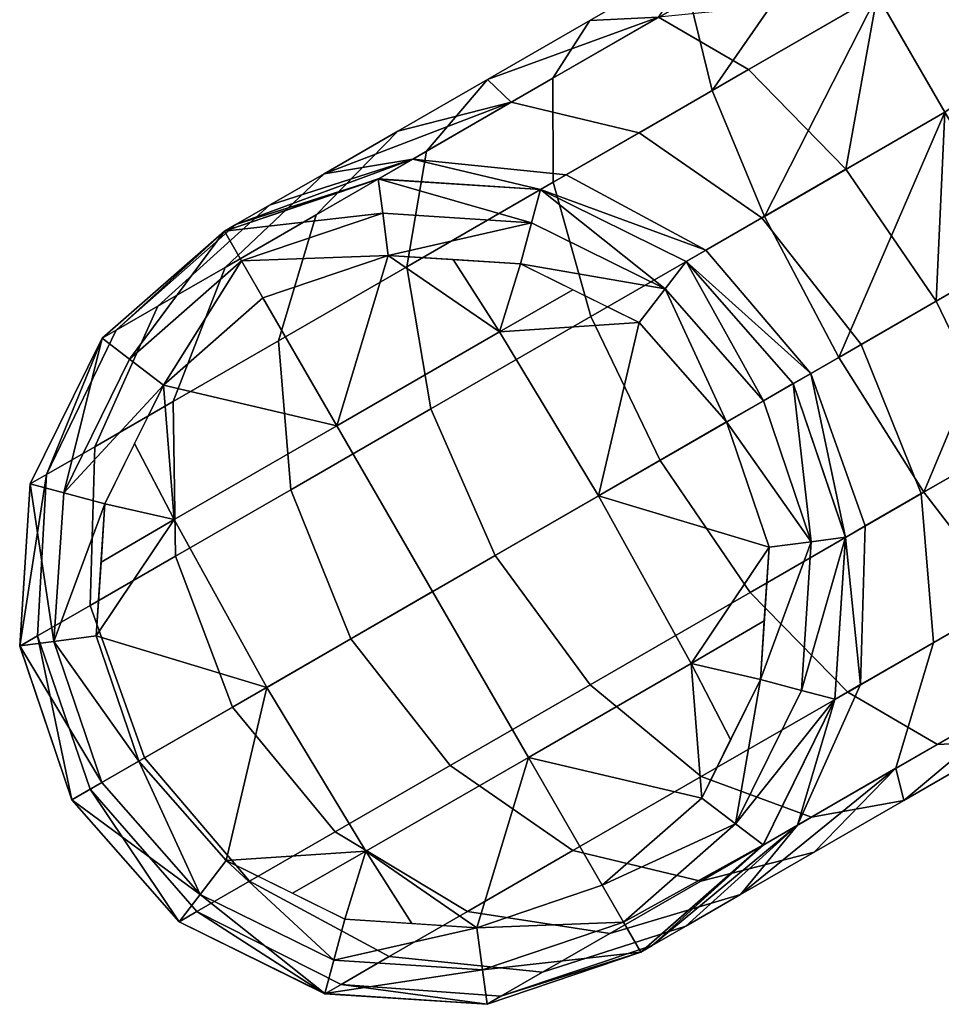
# Model space of a CAD drawing. Extents: x -0.0295 to 0.0295, y -0.0525 to -0.009.
# Drawn here: x -0.0295 to -0.0178, y -0.0525 to -0.0399 of the extents above; entities that cross this region are included whole.
import ezdxf

# ---------------------------------------------------------------- set-up
doc = ezdxf.new("R2010")
doc.units = 0
doc.layers.add('L0_520_50_2', color=7, linetype='CONTINUOUS')

msp = doc.modelspace()

# ---------------------------------------------------------------- linework, layer by layer
at = {"layer": 'L0_520_50_2', "color": 8}
for points, invisible_edges in [([(-0.003738, -0.031043, -0.018231), (-0.017729, -0.041096, -0.01939), (-0.018589, -0.039607, -0.018242), (-0.003738, -0.031043, -0.018231)], 8), ([(-0.003736, -0.031044, -0.010756), (-0.018589, -0.039606, -0.010746), (-0.017729, -0.041095, -0.009597), (-0.003736, -0.031044, -0.010756)], 8), ([(-0.020976, -0.039659, -0.016316), (-0.019163, -0.038612, -0.016522), (-0.020692, -0.040821, -0.018002), (-0.020976, -0.039659, -0.016316)], 8), ([(-0.019163, -0.038612, -0.016522), (-0.018589, -0.039607, -0.018242), (-0.020692, -0.040821, -0.018002), (-0.019163, -0.038612, -0.016522)], 8), ([(-0.022719, -0.040665, -0.015705), (-0.020835, -0.039111, -0.014327), (-0.020976, -0.039659, -0.016316), (-0.022719, -0.040665, -0.015705)], 9), ([(-0.020835, -0.039111, -0.014327), (-0.022719, -0.040665, -0.015705), (-0.022248, -0.039927, -0.013832), (-0.020835, -0.039111, -0.014327)], 9), ([(-0.021375, -0.039888, -0.011958), (-0.020835, -0.039111, -0.014327), (-0.022248, -0.039927, -0.013832), (-0.021375, -0.039888, -0.011958)], 8), ([(-0.02023, -0.040554, -0.010369), (-0.018589, -0.039606, -0.010746), (-0.021375, -0.039888, -0.011958), (-0.02023, -0.040554, -0.010369)], 8), ([(-0.018589, -0.039607, -0.018242), (-0.020026, -0.042423, -0.019129), (-0.020692, -0.040821, -0.018002), (-0.018589, -0.039607, -0.018242)], 8), ([(-0.018589, -0.039606, -0.010746), (-0.02023, -0.040554, -0.010369), (-0.01899, -0.041823, -0.009308), (-0.018589, -0.039606, -0.010746)], 8), ([(-0.017729, -0.041096, -0.01939), (-0.020026, -0.042423, -0.019129), (-0.018589, -0.039607, -0.018242), (-0.017729, -0.041096, -0.01939)], 8), ([(-0.017729, -0.041095, -0.009597), (-0.018589, -0.039606, -0.010746), (-0.01899, -0.041823, -0.009308), (-0.017729, -0.041095, -0.009597)], 8), ([(-0.020976, -0.039659, -0.016316), (-0.022714, -0.041989, -0.017294), (-0.022719, -0.040665, -0.015705), (-0.020976, -0.039659, -0.016316)], 9), ([(-0.022714, -0.041989, -0.017294), (-0.020976, -0.039659, -0.016316), (-0.020692, -0.040821, -0.018002), (-0.022714, -0.041989, -0.017294)], 9), ([(-0.024325, -0.041592, -0.014714), (-0.022248, -0.039927, -0.013832), (-0.022719, -0.040665, -0.015705), (-0.024325, -0.041592, -0.014714)], 9), ([(-0.022248, -0.039927, -0.013832), (-0.024325, -0.041592, -0.014714), (-0.023551, -0.040679, -0.013028), (-0.022248, -0.039927, -0.013832)], 9), ([(-0.021375, -0.039888, -0.011958), (-0.022248, -0.039927, -0.013832), (-0.023551, -0.040679, -0.013028), (-0.021375, -0.039888, -0.011958)], 8), ([(-0.023249, -0.04097, -0.010511), (-0.021375, -0.039888, -0.011958), (-0.023551, -0.040679, -0.013028), (-0.023249, -0.04097, -0.010511)], 8), ([(-0.023249, -0.04097, -0.010511), (-0.02023, -0.040554, -0.010369), (-0.021375, -0.039888, -0.011958), (-0.023249, -0.04097, -0.010511)], 9), ([(-0.02023, -0.040554, -0.010369), (-0.023249, -0.04097, -0.010511), (-0.021622, -0.041357, -0.009296), (-0.02023, -0.040554, -0.010369)], 9), ([(-0.021622, -0.041357, -0.009296), (-0.01899, -0.041823, -0.009308), (-0.02023, -0.040554, -0.010369), (-0.021622, -0.041357, -0.009296)], 9), ([(-0.025733, -0.042405, -0.01338), (-0.023551, -0.040679, -0.013028), (-0.024325, -0.041592, -0.014714), (-0.025733, -0.042405, -0.01338)], 9), ([(-0.023551, -0.040679, -0.013028), (-0.025733, -0.042405, -0.01338), (-0.024693, -0.041338, -0.011946), (-0.023551, -0.040679, -0.013028)], 9), ([(-0.023249, -0.04097, -0.010511), (-0.023551, -0.040679, -0.013028), (-0.024693, -0.041338, -0.011946), (-0.023249, -0.04097, -0.010511)], 8), ([(-0.022714, -0.041989, -0.017294), (-0.024325, -0.041592, -0.014714), (-0.022719, -0.040665, -0.015705), (-0.022714, -0.041989, -0.017294)], 9), ([(-0.020692, -0.040821, -0.018002), (-0.022235, -0.043698, -0.018355), (-0.022714, -0.041989, -0.017294), (-0.020692, -0.040821, -0.018002)], 9), ([(-0.022235, -0.043698, -0.018355), (-0.020692, -0.040821, -0.018002), (-0.020026, -0.042423, -0.019129), (-0.022235, -0.043698, -0.018355)], 9), ([(-0.023249, -0.04097, -0.010511), (-0.024693, -0.041338, -0.011946), (-0.02563, -0.041879, -0.010627), (-0.023249, -0.04097, -0.010511)], 8), ([(-0.024501, -0.041693, -0.008347), (-0.023249, -0.04097, -0.010511), (-0.02563, -0.041879, -0.010627), (-0.024501, -0.041693, -0.008347)], 8), ([(-0.024501, -0.041693, -0.008347), (-0.021622, -0.041357, -0.009296), (-0.023249, -0.04097, -0.010511), (-0.024501, -0.041693, -0.008347)], 9), ([(-0.017729, -0.041096, -0.01939), (-0.01908, -0.044218, -0.019524), (-0.020026, -0.042423, -0.019129), (-0.017729, -0.041096, -0.01939)], 8), ([(-0.016715, -0.042853, -0.019794), (-0.01908, -0.044218, -0.019524), (-0.017729, -0.041096, -0.01939), (-0.016715, -0.042853, -0.019794)], 8), ([(-0.017729, -0.041095, -0.009597), (-0.01899, -0.041823, -0.009308), (-0.017842, -0.043502, -0.008935), (-0.017729, -0.041095, -0.009597)], 8), ([(-0.016715, -0.042852, -0.009194), (-0.017729, -0.041095, -0.009597), (-0.017842, -0.043502, -0.008935), (-0.016715, -0.042852, -0.009194)], 8), ([(-0.026888, -0.043072, -0.011754), (-0.024693, -0.041338, -0.011946), (-0.025733, -0.042405, -0.01338), (-0.026888, -0.043072, -0.011754)], 9), ([(-0.024693, -0.041338, -0.011946), (-0.026888, -0.043072, -0.011754), (-0.02563, -0.041879, -0.010627), (-0.024693, -0.041338, -0.011946)], 9), ([(-0.021622, -0.041357, -0.009296), (-0.024501, -0.041693, -0.008347), (-0.022551, -0.041894, -0.007689), (-0.021622, -0.041357, -0.009296)], 9), ([(-0.022551, -0.041894, -0.007689), (-0.020058, -0.04244, -0.008483), (-0.021622, -0.041357, -0.009296), (-0.022551, -0.041894, -0.007689)], 9), ([(-0.01899, -0.041823, -0.009308), (-0.021622, -0.041357, -0.009296), (-0.020058, -0.04244, -0.008483), (-0.01899, -0.041823, -0.009308)], 9), ([(-0.024578, -0.043065, -0.016144), (-0.025733, -0.042405, -0.01338), (-0.024325, -0.041592, -0.014714), (-0.024578, -0.043065, -0.016144)], 9), ([(-0.024325, -0.041592, -0.014714), (-0.022714, -0.041989, -0.017294), (-0.024578, -0.043065, -0.016144), (-0.024325, -0.041592, -0.014714)], 9), ([(-0.024941, -0.041947, -0.005794), (-0.024501, -0.041693, -0.008347), (-0.026755, -0.042528, -0.007491), (-0.024941, -0.041947, -0.005794)], 8), ([(-0.026755, -0.042528, -0.007491), (-0.024501, -0.041693, -0.008347), (-0.026326, -0.042281, -0.009123), (-0.026755, -0.042528, -0.007491)], 8), ([(-0.024501, -0.041693, -0.008347), (-0.02563, -0.041879, -0.010627), (-0.026326, -0.042281, -0.009123), (-0.024501, -0.041693, -0.008347)], 8), ([(-0.022878, -0.042082, -0.005794), (-0.024501, -0.041693, -0.008347), (-0.024941, -0.041947, -0.005794), (-0.022878, -0.042082, -0.005794)], 8), ([(-0.022878, -0.042082, -0.005794), (-0.022551, -0.041894, -0.007689), (-0.024501, -0.041693, -0.008347), (-0.022878, -0.042082, -0.005794)], 8), ([(-0.018797, -0.044054, -0.008198), (-0.01899, -0.041823, -0.009308), (-0.020058, -0.04244, -0.008483), (-0.018797, -0.044054, -0.008198)], 9), ([(-0.01899, -0.041823, -0.009308), (-0.018797, -0.044054, -0.008198), (-0.017842, -0.043502, -0.008935), (-0.01899, -0.041823, -0.009308)], 9), ([(-0.027747, -0.043567, -0.009899), (-0.02563, -0.041879, -0.010627), (-0.026888, -0.043072, -0.011754), (-0.027747, -0.043567, -0.009899)], 9), ([(-0.02563, -0.041879, -0.010627), (-0.027747, -0.043567, -0.009899), (-0.026326, -0.042281, -0.009123), (-0.02563, -0.041879, -0.010627)], 9), ([(-0.024884, -0.042381, 0.008387), (-0.024941, -0.041946, 0.007326), (-0.026899, -0.042611, 0.007326), (-0.024884, -0.042381, 0.008387)], 8), ([(-0.026899, -0.042611, 0.007326), (-0.024941, -0.041946, 0.007326), (-0.024941, -0.041947, -0.005794), (-0.026899, -0.042611, 0.007326)], 8), ([(-0.026899, -0.042611, 0.007326), (-0.024941, -0.041947, -0.005794), (-0.026899, -0.042612, -0.005794), (-0.026899, -0.042611, 0.007326)], 8), ([(-0.026899, -0.042612, -0.005794), (-0.024941, -0.041947, -0.005794), (-0.026755, -0.042528, -0.007491), (-0.026899, -0.042612, -0.005794)], 8), ([(-0.022991, -0.042505, 0.008387), (-0.022878, -0.042081, 0.007326), (-0.024941, -0.041946, 0.007326), (-0.022991, -0.042505, 0.008387)], 8), ([(-0.022991, -0.042505, 0.008387), (-0.024941, -0.041946, 0.007326), (-0.024884, -0.042381, 0.008387), (-0.022991, -0.042505, 0.008387)], 8), ([(-0.024941, -0.041946, 0.007326), (-0.022878, -0.042082, -0.005794), (-0.024941, -0.041947, -0.005794), (-0.024941, -0.041946, 0.007326)], 8), ([(-0.022878, -0.042081, 0.007326), (-0.022878, -0.042082, -0.005794), (-0.024941, -0.041946, 0.007326), (-0.022878, -0.042081, 0.007326)], 8), ([(-0.022714, -0.041989, -0.017294), (-0.024271, -0.044873, -0.017099), (-0.024578, -0.043065, -0.016144), (-0.022714, -0.041989, -0.017294)], 9), ([(-0.024271, -0.044873, -0.017099), (-0.022714, -0.041989, -0.017294), (-0.022235, -0.043698, -0.018355), (-0.024271, -0.044873, -0.017099)], 9), ([(-0.022878, -0.042082, -0.005794), (-0.020772, -0.042852, -0.007249), (-0.022551, -0.041894, -0.007689), (-0.022878, -0.042082, -0.005794)], 8), ([(-0.020058, -0.04244, -0.008483), (-0.022551, -0.041894, -0.007689), (-0.020772, -0.042852, -0.007249), (-0.020058, -0.04244, -0.008483)], 9), ([(-0.021291, -0.043344, 0.008387), (-0.022878, -0.042081, 0.007326), (-0.022991, -0.042505, 0.008387), (-0.021291, -0.043344, 0.008387)], 8), ([(-0.021291, -0.043344, 0.008387), (-0.021023, -0.042996, 0.007326), (-0.022878, -0.042081, 0.007326), (-0.021291, -0.043344, 0.008387)], 8), ([(-0.022878, -0.042081, 0.007326), (-0.021023, -0.042997, -0.005794), (-0.022878, -0.042082, -0.005794), (-0.022878, -0.042081, 0.007326)], 8), ([(-0.021023, -0.042996, 0.007326), (-0.021023, -0.042997, -0.005794), (-0.022878, -0.042081, 0.007326), (-0.021023, -0.042996, 0.007326)], 8), ([(-0.021023, -0.042997, -0.005794), (-0.020772, -0.042852, -0.007249), (-0.022878, -0.042082, -0.005794), (-0.021023, -0.042997, -0.005794)], 8), ([(-0.028276, -0.043872, -0.007887), (-0.026326, -0.042281, -0.009123), (-0.027747, -0.043567, -0.009899), (-0.028276, -0.043872, -0.007887)], 9), ([(-0.026326, -0.042281, -0.009123), (-0.028276, -0.043872, -0.007887), (-0.026755, -0.042528, -0.007491), (-0.026326, -0.042281, -0.009123)], 9), ([(-0.02668, -0.042991, 0.008387), (-0.024884, -0.042381, 0.008387), (-0.026899, -0.042611, 0.007326), (-0.02668, -0.042991, 0.008387)], 8), ([(-0.026211, -0.044008, -0.014595), (-0.026888, -0.043072, -0.011754), (-0.025733, -0.042405, -0.01338), (-0.026211, -0.044008, -0.014595)], 9), ([(-0.024813, -0.042919, 0.008734), (-0.024884, -0.042381, 0.008387), (-0.02668, -0.042991, 0.008387), (-0.024813, -0.042919, 0.008734)], 8), ([(-0.025733, -0.042405, -0.01338), (-0.024578, -0.043065, -0.016144), (-0.026211, -0.044008, -0.014595), (-0.025733, -0.042405, -0.01338)], 9), ([(-0.022991, -0.042505, 0.008387), (-0.024884, -0.042381, 0.008387), (-0.024813, -0.042919, 0.008734), (-0.022991, -0.042505, 0.008387)], 8), ([(-0.020026, -0.042423, -0.019129), (-0.021355, -0.045532, -0.018728), (-0.022235, -0.043698, -0.018355), (-0.020026, -0.042423, -0.019129)], 9), ([(-0.021355, -0.045532, -0.018728), (-0.020026, -0.042423, -0.019129), (-0.01908, -0.044218, -0.019524), (-0.021355, -0.045532, -0.018728)], 9), ([(-0.020772, -0.042852, -0.007249), (-0.018797, -0.044054, -0.008198), (-0.020058, -0.04244, -0.008483), (-0.020772, -0.042852, -0.007249)], 9), ([(-0.028106, -0.044241, 0.008387), (-0.026899, -0.042611, 0.007326), (-0.028454, -0.043974, 0.007326), (-0.028106, -0.044241, 0.008387)], 8), ([(-0.028454, -0.043974, 0.007326), (-0.026899, -0.042611, 0.007326), (-0.026899, -0.042612, -0.005794), (-0.028454, -0.043974, 0.007326)], 8), ([(-0.028454, -0.043974, 0.007326), (-0.026899, -0.042612, -0.005794), (-0.028454, -0.043975, -0.005794), (-0.028454, -0.043974, 0.007326)], 8), ([(-0.028454, -0.043975, -0.005794), (-0.026899, -0.042612, -0.005794), (-0.028276, -0.043872, -0.007887), (-0.028454, -0.043975, -0.005794)], 8), ([(-0.026899, -0.042612, -0.005794), (-0.026755, -0.042528, -0.007491), (-0.028276, -0.043872, -0.007887), (-0.026899, -0.042612, -0.005794)], 8), ([(-0.028106, -0.044241, 0.008387), (-0.02668, -0.042991, 0.008387), (-0.026899, -0.042611, 0.007326), (-0.028106, -0.044241, 0.008387)], 8), ([(-0.022991, -0.042505, 0.008387), (-0.024813, -0.042919, 0.008734), (-0.023132, -0.043029, 0.008734), (-0.022991, -0.042505, 0.008387)], 8), ([(-0.021291, -0.043344, 0.008387), (-0.022991, -0.042505, 0.008387), (-0.023132, -0.043029, 0.008734), (-0.021291, -0.043344, 0.008387)], 8), ([(-0.020772, -0.042852, -0.007249), (-0.021023, -0.042997, -0.005794), (-0.019435, -0.044422, -0.007095), (-0.020772, -0.042852, -0.007249)], 8), ([(-0.018797, -0.044054, -0.008198), (-0.020772, -0.042852, -0.007249), (-0.019435, -0.044422, -0.007095), (-0.018797, -0.044054, -0.008198)], 9), ([(-0.016715, -0.042853, -0.019794), (-0.017998, -0.045935, -0.019129), (-0.01908, -0.044218, -0.019524), (-0.016715, -0.042853, -0.019794)], 8), ([(-0.015701, -0.044609, -0.01939), (-0.017998, -0.045935, -0.019129), (-0.016715, -0.042853, -0.019794), (-0.015701, -0.044609, -0.01939)], 8), ([(-0.016715, -0.042852, -0.009194), (-0.017842, -0.043502, -0.008935), (-0.016961, -0.045336, -0.009307), (-0.016715, -0.042852, -0.009194)], 8), ([(-0.02668, -0.042991, 0.008387), (-0.028106, -0.044241, 0.008387), (-0.027675, -0.044572, 0.008734), (-0.02668, -0.042991, 0.008387)], 8), ([(-0.026409, -0.043461, 0.008734), (-0.02668, -0.042991, 0.008387), (-0.027675, -0.044572, 0.008734), (-0.026409, -0.043461, 0.008734)], 8), ([(-0.024813, -0.042919, 0.008734), (-0.02668, -0.042991, 0.008387), (-0.026409, -0.043461, 0.008734), (-0.024813, -0.042919, 0.008734)], 8), ([(-0.024813, -0.042919, 0.008734), (-0.026409, -0.043461, 0.008734), (-0.025469, -0.045088, 0.009264), (-0.024813, -0.042919, 0.008734)], 8), ([(-0.023397, -0.043892, 0.009028), (-0.024813, -0.042919, 0.008734), (-0.025469, -0.045088, 0.009264), (-0.023397, -0.043892, 0.009028)], 8), ([(-0.023397, -0.043892, 0.009028), (-0.023986, -0.042973, 0.008734), (-0.024813, -0.042919, 0.008734), (-0.023397, -0.043892, 0.009028)], 8), ([(-0.023132, -0.043029, 0.008734), (-0.023986, -0.042973, 0.008734), (-0.023397, -0.043892, 0.009028), (-0.023132, -0.043029, 0.008734)], 8), ([(-0.021023, -0.042996, 0.007326), (-0.021291, -0.043344, 0.008387), (-0.02004, -0.04477, 0.008387), (-0.021023, -0.042996, 0.007326)], 8), ([(-0.021023, -0.042996, 0.007326), (-0.02004, -0.04477, 0.008387), (-0.01966, -0.04455, 0.007326), (-0.021023, -0.042996, 0.007326)], 8), ([(-0.021023, -0.042996, 0.007326), (-0.01966, -0.04455, 0.007326), (-0.021023, -0.042997, -0.005794), (-0.021023, -0.042996, 0.007326)], 8), ([(-0.021023, -0.042997, -0.005794), (-0.01966, -0.04455, 0.007326), (-0.01966, -0.044552, -0.005794), (-0.021023, -0.042997, -0.005794)], 8), ([(-0.021023, -0.042997, -0.005794), (-0.01966, -0.044552, -0.005794), (-0.019435, -0.044422, -0.007095), (-0.021023, -0.042997, -0.005794)], 8), ([(-0.027552, -0.044782, -0.012709), (-0.027747, -0.043567, -0.009899), (-0.026888, -0.043072, -0.011754), (-0.027552, -0.044782, -0.012709)], 9), ([(-0.026888, -0.043072, -0.011754), (-0.026211, -0.044008, -0.014595), (-0.027552, -0.044782, -0.012709), (-0.026888, -0.043072, -0.011754)], 9), ([(-0.024271, -0.044873, -0.017099), (-0.026211, -0.044008, -0.014595), (-0.024578, -0.043065, -0.016144), (-0.024271, -0.044873, -0.017099)], 9), ([(-0.022465, -0.043358, 0.008734), (-0.023132, -0.043029, 0.008734), (-0.023397, -0.043892, 0.009028), (-0.022465, -0.043358, 0.008734)], 8), ([(-0.021291, -0.043344, 0.008387), (-0.023132, -0.043029, 0.008734), (-0.021621, -0.043774, 0.008734), (-0.021291, -0.043344, 0.008387)], 8), ([(-0.021621, -0.043774, 0.008734), (-0.022465, -0.043358, 0.008734), (-0.023397, -0.043892, 0.009028), (-0.021621, -0.043774, 0.008734)], 8), ([(-0.02051, -0.045041, 0.008734), (-0.021291, -0.043344, 0.008387), (-0.021621, -0.043774, 0.008734), (-0.02051, -0.045041, 0.008734)], 8), ([(-0.02004, -0.04477, 0.008387), (-0.021291, -0.043344, 0.008387), (-0.02051, -0.045041, 0.008734), (-0.02004, -0.04477, 0.008387)], 8), ([(-0.025469, -0.045088, 0.009264), (-0.026409, -0.043461, 0.008734), (-0.027675, -0.044572, 0.008734), (-0.025469, -0.045088, 0.009264)], 8), ([(-0.01803, -0.045953, -0.008483), (-0.017842, -0.043502, -0.008935), (-0.018797, -0.044054, -0.008198), (-0.01803, -0.045953, -0.008483)], 9), ([(-0.017842, -0.043502, -0.008935), (-0.01803, -0.045953, -0.008483), (-0.016961, -0.045336, -0.009307), (-0.017842, -0.043502, -0.008935)], 9), ([(-0.027747, -0.043567, -0.009899), (-0.027552, -0.044782, -0.012709), (-0.028548, -0.045357, -0.010557), (-0.027747, -0.043567, -0.009899)], 9), ([(-0.028548, -0.045357, -0.010557), (-0.028276, -0.043872, -0.007887), (-0.027747, -0.043567, -0.009899), (-0.028548, -0.045357, -0.010557)], 9), ([(-0.022235, -0.043698, -0.018355), (-0.023451, -0.046742, -0.017434), (-0.024271, -0.044873, -0.017099), (-0.022235, -0.043698, -0.018355)], 9), ([(-0.023451, -0.046742, -0.017434), (-0.022235, -0.043698, -0.018355), (-0.021355, -0.045532, -0.018728), (-0.023451, -0.046742, -0.017434)], 9), ([(-0.028276, -0.043872, -0.007887), (-0.028548, -0.045357, -0.010557), (-0.029162, -0.045711, -0.008222), (-0.028276, -0.043872, -0.007887)], 9), ([(-0.028276, -0.043872, -0.007887), (-0.029162, -0.045711, -0.008222), (-0.028454, -0.043975, -0.005794), (-0.028276, -0.043872, -0.007887)], 8), ([(-0.021621, -0.043774, 0.008734), (-0.023397, -0.043892, 0.009028), (-0.022138, -0.045981, 0.009264), (-0.021621, -0.043774, 0.008734)], 8), ([(-0.02051, -0.045041, 0.008734), (-0.021621, -0.043774, 0.008734), (-0.022138, -0.045981, 0.009264), (-0.02051, -0.045041, 0.008734)], 8), ([(-0.028454, -0.043974, 0.007326), (-0.029369, -0.045829, 0.007327), (-0.028944, -0.045942, 0.008387), (-0.028454, -0.043974, 0.007326)], 8), ([(-0.028454, -0.043974, 0.007326), (-0.028454, -0.043975, -0.005794), (-0.029369, -0.045829, 0.007327), (-0.028454, -0.043974, 0.007326)], 8), ([(-0.028454, -0.043975, -0.005794), (-0.029369, -0.04583, -0.005793), (-0.029369, -0.045829, 0.007327), (-0.028454, -0.043975, -0.005794)], 8), ([(-0.028454, -0.043975, -0.005794), (-0.029162, -0.045711, -0.008222), (-0.029369, -0.04583, -0.005793), (-0.028454, -0.043975, -0.005794)], 8), ([(-0.028454, -0.043974, 0.007326), (-0.028944, -0.045942, 0.008387), (-0.028106, -0.044241, 0.008387), (-0.028454, -0.043974, 0.007326)], 8), ([(-0.024249, -0.0472, 0.009504), (-0.023397, -0.043892, 0.009028), (-0.025469, -0.045088, 0.009264), (-0.024249, -0.0472, 0.009504)], 9), ([(-0.023397, -0.043892, 0.009028), (-0.024249, -0.0472, 0.009504), (-0.022138, -0.045981, 0.009264), (-0.023397, -0.043892, 0.009028)], 9), ([(-0.026055, -0.045903, -0.015408), (-0.027552, -0.044782, -0.012709), (-0.026211, -0.044008, -0.014595), (-0.026055, -0.045903, -0.015408)], 9), ([(-0.026211, -0.044008, -0.014595), (-0.024271, -0.044873, -0.017099), (-0.026055, -0.045903, -0.015408), (-0.026211, -0.044008, -0.014595)], 9), ([(-0.019435, -0.044422, -0.007095), (-0.01803, -0.045953, -0.008483), (-0.018797, -0.044054, -0.008198), (-0.019435, -0.044422, -0.007095)], 9), ([(-0.027675, -0.044572, 0.008734), (-0.028106, -0.044241, 0.008387), (-0.028944, -0.045942, 0.008387), (-0.027675, -0.044572, 0.008734)], 8), ([(-0.01908, -0.044218, -0.019524), (-0.020207, -0.047211, -0.018355), (-0.021355, -0.045532, -0.018728), (-0.01908, -0.044218, -0.019524)], 9), ([(-0.020207, -0.047211, -0.018355), (-0.01908, -0.044218, -0.019524), (-0.017998, -0.045935, -0.019129), (-0.020207, -0.047211, -0.018355)], 9), ([(-0.019435, -0.044422, -0.007095), (-0.01966, -0.044552, -0.005794), (-0.018995, -0.04651, -0.005793), (-0.019435, -0.044422, -0.007095)], 8), ([(-0.01803, -0.045953, -0.008483), (-0.019435, -0.044422, -0.007095), (-0.018744, -0.046365, -0.007249), (-0.01803, -0.045953, -0.008483)], 9), ([(-0.019435, -0.044422, -0.007095), (-0.018995, -0.04651, -0.005793), (-0.018744, -0.046365, -0.007249), (-0.019435, -0.044422, -0.007095)], 8), ([(-0.027675, -0.044572, 0.008734), (-0.028944, -0.045942, 0.008387), (-0.02842, -0.046083, 0.008734), (-0.027675, -0.044572, 0.008734)], 8), ([(-0.02754, -0.046284, 0.009028), (-0.027675, -0.044572, 0.008734), (-0.028042, -0.045315, 0.008734), (-0.02754, -0.046284, 0.009028)], 8), ([(-0.025469, -0.045088, 0.009264), (-0.027675, -0.044572, 0.008734), (-0.02754, -0.046284, 0.009028), (-0.025469, -0.045088, 0.009264)], 8), ([(-0.01966, -0.04455, 0.007326), (-0.02004, -0.04477, 0.008387), (-0.01943, -0.046566, 0.008387), (-0.01966, -0.04455, 0.007326)], 8), ([(-0.01966, -0.04455, 0.007326), (-0.01943, -0.046566, 0.008387), (-0.018995, -0.046509, 0.007327), (-0.01966, -0.04455, 0.007326)], 8), ([(-0.01966, -0.04455, 0.007326), (-0.018995, -0.046509, 0.007327), (-0.018995, -0.04651, -0.005793), (-0.01966, -0.04455, 0.007326)], 8), ([(-0.01966, -0.04455, 0.007326), (-0.018995, -0.04651, -0.005793), (-0.01966, -0.044552, -0.005794), (-0.01966, -0.04455, 0.007326)], 8), ([(-0.015701, -0.044609, -0.01939), (-0.016944, -0.047312, -0.018002), (-0.017998, -0.045935, -0.019129), (-0.015701, -0.044609, -0.01939)], 8), ([(-0.02752, -0.046749, -0.013347), (-0.028548, -0.045357, -0.010557), (-0.027552, -0.044782, -0.012709), (-0.02752, -0.046749, -0.013347)], 9), ([(-0.027552, -0.044782, -0.012709), (-0.026055, -0.045903, -0.015408), (-0.02752, -0.046749, -0.013347), (-0.027552, -0.044782, -0.012709)], 9), ([(-0.024271, -0.044873, -0.017099), (-0.025288, -0.047802, -0.015693), (-0.026055, -0.045903, -0.015408), (-0.024271, -0.044873, -0.017099)], 9), ([(-0.025288, -0.047802, -0.015693), (-0.024271, -0.044873, -0.017099), (-0.023451, -0.046742, -0.017434), (-0.025288, -0.047802, -0.015693)], 9), ([(-0.01943, -0.046566, 0.008387), (-0.02004, -0.04477, 0.008387), (-0.02051, -0.045041, 0.008734), (-0.01943, -0.046566, 0.008387)], 8), ([(-0.026361, -0.04842, 0.009264), (-0.025469, -0.045088, 0.009264), (-0.02754, -0.046284, 0.009028), (-0.026361, -0.04842, 0.009264)], 9), ([(-0.025469, -0.045088, 0.009264), (-0.026361, -0.04842, 0.009264), (-0.024249, -0.0472, 0.009504), (-0.025469, -0.045088, 0.009264)], 9), ([(-0.019968, -0.046637, 0.008734), (-0.02051, -0.045041, 0.008734), (-0.022138, -0.045981, 0.009264), (-0.019968, -0.046637, 0.008734)], 8), ([(-0.01943, -0.046566, 0.008387), (-0.02051, -0.045041, 0.008734), (-0.019968, -0.046637, 0.008734), (-0.01943, -0.046566, 0.008387)], 8), ([(-0.028608, -0.047377, -0.010996), (-0.029162, -0.045711, -0.008222), (-0.028548, -0.045357, -0.010557), (-0.028608, -0.047377, -0.010996)], 9), ([(-0.028548, -0.045357, -0.010557), (-0.02752, -0.046749, -0.013347), (-0.028608, -0.047377, -0.010996), (-0.028548, -0.045357, -0.010557)], 9), ([(-0.02754, -0.046284, 0.009028), (-0.028042, -0.045315, 0.008734), (-0.02842, -0.046083, 0.008734), (-0.02754, -0.046284, 0.009028)], 8), ([(-0.017874, -0.047848, -0.009295), (-0.016961, -0.045336, -0.009307), (-0.01803, -0.045953, -0.008483), (-0.017874, -0.047848, -0.009295)], 9), ([(-0.016961, -0.045336, -0.009307), (-0.017874, -0.047848, -0.009295), (-0.016482, -0.047045, -0.010369), (-0.016961, -0.045336, -0.009307)], 9), ([(-0.021355, -0.045532, -0.018728), (-0.022243, -0.048386, -0.017098), (-0.023451, -0.046742, -0.017434), (-0.021355, -0.045532, -0.018728)], 9), ([(-0.022243, -0.048386, -0.017098), (-0.021355, -0.045532, -0.018728), (-0.020207, -0.047211, -0.018355), (-0.022243, -0.048386, -0.017098)], 9), ([(-0.029162, -0.045711, -0.008222), (-0.029278, -0.047763, -0.008446), (-0.029504, -0.047894, -0.005793), (-0.029162, -0.045711, -0.008222)], 8), ([(-0.029162, -0.045711, -0.008222), (-0.029504, -0.047894, -0.005793), (-0.029369, -0.04583, -0.005793), (-0.029162, -0.045711, -0.008222)], 8), ([(-0.029162, -0.045711, -0.008222), (-0.028608, -0.047377, -0.010996), (-0.029278, -0.047763, -0.008446), (-0.029162, -0.045711, -0.008222)], 9), ([(-0.029369, -0.045829, 0.007327), (-0.029504, -0.047892, 0.007327), (-0.029068, -0.047835, 0.008387), (-0.029369, -0.045829, 0.007327)], 8), ([(-0.029369, -0.045829, 0.007327), (-0.029369, -0.04583, -0.005793), (-0.029504, -0.047892, 0.007327), (-0.029369, -0.045829, 0.007327)], 8), ([(-0.029369, -0.04583, -0.005793), (-0.029504, -0.047894, -0.005793), (-0.029504, -0.047892, 0.007327), (-0.029369, -0.04583, -0.005793)], 8), ([(-0.029369, -0.045829, 0.007327), (-0.029068, -0.047835, 0.008387), (-0.028944, -0.045942, 0.008387), (-0.029369, -0.045829, 0.007327)], 8), ([(-0.02842, -0.046083, 0.008734), (-0.028944, -0.045942, 0.008387), (-0.029068, -0.047835, 0.008387), (-0.02842, -0.046083, 0.008734)], 8), ([(-0.025288, -0.047802, -0.015693), (-0.02752, -0.046749, -0.013347), (-0.026055, -0.045903, -0.015408), (-0.025288, -0.047802, -0.015693)], 9), ([(-0.02303, -0.049312, 0.009264), (-0.022138, -0.045981, 0.009264), (-0.024249, -0.0472, 0.009504), (-0.02303, -0.049312, 0.009264)], 9), ([(-0.022138, -0.045981, 0.009264), (-0.02303, -0.049312, 0.009264), (-0.020959, -0.048116, 0.009028), (-0.022138, -0.045981, 0.009264)], 9), ([(-0.019968, -0.046637, 0.008734), (-0.022138, -0.045981, 0.009264), (-0.020959, -0.048116, 0.009028), (-0.019968, -0.046637, 0.008734)], 8), ([(-0.017998, -0.045935, -0.019129), (-0.018966, -0.04848, -0.017293), (-0.020207, -0.047211, -0.018355), (-0.017998, -0.045935, -0.019129)], 9), ([(-0.018966, -0.04848, -0.017293), (-0.017998, -0.045935, -0.019129), (-0.016944, -0.047312, -0.018002), (-0.018966, -0.04848, -0.017293)], 9), ([(-0.018744, -0.046365, -0.007249), (-0.017874, -0.047848, -0.009295), (-0.01803, -0.045953, -0.008483), (-0.018744, -0.046365, -0.007249)], 9), ([(-0.02842, -0.046083, 0.008734), (-0.029068, -0.047835, 0.008387), (-0.028531, -0.047764, 0.008734), (-0.02842, -0.046083, 0.008734)], 8), ([(-0.02754, -0.046284, 0.009028), (-0.02842, -0.046083, 0.008734), (-0.028469, -0.046825, 0.008734), (-0.02754, -0.046284, 0.009028)], 8), ([(-0.026361, -0.04842, 0.009264), (-0.02754, -0.046284, 0.009028), (-0.028531, -0.047764, 0.008734), (-0.026361, -0.04842, 0.009264)], 8), ([(-0.02754, -0.046284, 0.009028), (-0.028469, -0.046825, 0.008734), (-0.028531, -0.047764, 0.008734), (-0.02754, -0.046284, 0.009028)], 8), ([(-0.018744, -0.046365, -0.007249), (-0.018995, -0.04651, -0.005793), (-0.018804, -0.048385, -0.007688), (-0.018744, -0.046365, -0.007249)], 8), ([(-0.017874, -0.047848, -0.009295), (-0.018744, -0.046365, -0.007249), (-0.018804, -0.048385, -0.007688), (-0.017874, -0.047848, -0.009295)], 9), ([(-0.018995, -0.046509, 0.007327), (-0.019554, -0.048458, 0.008388), (-0.01913, -0.048572, 0.007327), (-0.018995, -0.046509, 0.007327)], 8), ([(-0.018995, -0.046509, 0.007327), (-0.01943, -0.046566, 0.008387), (-0.019554, -0.048458, 0.008388), (-0.018995, -0.046509, 0.007327)], 8), ([(-0.018995, -0.046509, 0.007327), (-0.01913, -0.048573, -0.005793), (-0.018995, -0.04651, -0.005793), (-0.018995, -0.046509, 0.007327)], 8), ([(-0.018995, -0.046509, 0.007327), (-0.01913, -0.048572, 0.007327), (-0.01913, -0.048573, -0.005793), (-0.018995, -0.046509, 0.007327)], 8), ([(-0.018995, -0.04651, -0.005793), (-0.01913, -0.048573, -0.005793), (-0.018804, -0.048385, -0.007688), (-0.018995, -0.04651, -0.005793)], 8), ([(-0.019968, -0.046637, 0.008734), (-0.020959, -0.048116, 0.009028), (-0.02003, -0.047575, 0.008734), (-0.019968, -0.046637, 0.008734)], 8), ([(-0.01943, -0.046566, 0.008387), (-0.019968, -0.046637, 0.008734), (-0.020078, -0.048318, 0.008734), (-0.01943, -0.046566, 0.008387)], 8), ([(-0.01943, -0.046566, 0.008387), (-0.020078, -0.048318, 0.008734), (-0.019554, -0.048458, 0.008388), (-0.01943, -0.046566, 0.008387)], 8), ([(-0.026796, -0.048673, -0.013571), (-0.028608, -0.047377, -0.010996), (-0.02752, -0.046749, -0.013347), (-0.026796, -0.048673, -0.013571)], 9), ([(-0.02752, -0.046749, -0.013347), (-0.025288, -0.047802, -0.015693), (-0.026796, -0.048673, -0.013571), (-0.02752, -0.046749, -0.013347)], 9), ([(-0.023451, -0.046742, -0.017434), (-0.024027, -0.049416, -0.015407), (-0.025288, -0.047802, -0.015693), (-0.023451, -0.046742, -0.017434)], 9), ([(-0.024027, -0.049416, -0.015407), (-0.023451, -0.046742, -0.017434), (-0.022243, -0.048386, -0.017098), (-0.024027, -0.049416, -0.015407)], 9), ([(-0.017874, -0.047848, -0.009295), (-0.016478, -0.048369, -0.011957), (-0.016482, -0.047045, -0.010369), (-0.017874, -0.047848, -0.009295)], 9), ([(-0.025101, -0.050508, 0.009028), (-0.024249, -0.0472, 0.009504), (-0.026361, -0.04842, 0.009264), (-0.025101, -0.050508, 0.009028)], 9), ([(-0.024249, -0.0472, 0.009504), (-0.025101, -0.050508, 0.009028), (-0.02303, -0.049312, 0.009264), (-0.024249, -0.0472, 0.009504)], 9), ([(-0.020207, -0.047211, -0.018355), (-0.02083, -0.049556, -0.016143), (-0.022243, -0.048386, -0.017098), (-0.020207, -0.047211, -0.018355)], 9), ([(-0.02083, -0.049556, -0.016143), (-0.020207, -0.047211, -0.018355), (-0.018966, -0.04848, -0.017293), (-0.02083, -0.049556, -0.016143)], 9), ([(-0.027916, -0.049319, -0.011151), (-0.029278, -0.047763, -0.008446), (-0.028608, -0.047377, -0.010996), (-0.027916, -0.049319, -0.011151)], 9), ([(-0.028608, -0.047377, -0.010996), (-0.026796, -0.048673, -0.013571), (-0.027916, -0.049319, -0.011151), (-0.028608, -0.047377, -0.010996)], 9), ([(-0.016079, -0.04814, -0.016315), (-0.018966, -0.04848, -0.017293), (-0.016944, -0.047312, -0.018002), (-0.016079, -0.04814, -0.016315)], 9), ([(-0.02003, -0.047575, 0.008734), (-0.020959, -0.048116, 0.009028), (-0.020078, -0.048318, 0.008734), (-0.02003, -0.047575, 0.008734)], 8), ([(-0.029278, -0.047763, -0.008446), (-0.028839, -0.049852, -0.005793), (-0.029504, -0.047894, -0.005793), (-0.029278, -0.047763, -0.008446)], 8), ([(-0.029278, -0.047763, -0.008446), (-0.027916, -0.049319, -0.011151), (-0.028606, -0.049717, -0.008524), (-0.029278, -0.047763, -0.008446)], 9), ([(-0.029278, -0.047763, -0.008446), (-0.028606, -0.049717, -0.008524), (-0.028839, -0.049852, -0.005793), (-0.029278, -0.047763, -0.008446)], 8), ([(-0.027989, -0.049359, 0.008735), (-0.028531, -0.047764, 0.008734), (-0.029068, -0.047835, 0.008387), (-0.027989, -0.049359, 0.008735)], 8), ([(-0.026361, -0.04842, 0.009264), (-0.028531, -0.047764, 0.008734), (-0.027989, -0.049359, 0.008735), (-0.026361, -0.04842, 0.009264)], 8), ([(-0.029068, -0.047835, 0.008387), (-0.029504, -0.047892, 0.007327), (-0.028459, -0.049631, 0.008388), (-0.029068, -0.047835, 0.008387)], 8), ([(-0.029504, -0.047892, 0.007327), (-0.028839, -0.049851, 0.007327), (-0.028459, -0.049631, 0.008388), (-0.029504, -0.047892, 0.007327)], 8), ([(-0.029504, -0.047892, 0.007327), (-0.029504, -0.047894, -0.005793), (-0.028839, -0.049851, 0.007327), (-0.029504, -0.047892, 0.007327)], 8), ([(-0.027989, -0.049359, 0.008735), (-0.029068, -0.047835, 0.008387), (-0.028459, -0.049631, 0.008388), (-0.027989, -0.049359, 0.008735)], 8), ([(-0.025288, -0.047802, -0.015693), (-0.025491, -0.050261, -0.013347), (-0.026796, -0.048673, -0.013571), (-0.025288, -0.047802, -0.015693)], 9), ([(-0.025491, -0.050261, -0.013347), (-0.025288, -0.047802, -0.015693), (-0.024027, -0.049416, -0.015407), (-0.025491, -0.050261, -0.013347)], 9), ([(-0.018804, -0.048385, -0.007688), (-0.018352, -0.049451, -0.010511), (-0.017874, -0.047848, -0.009295), (-0.018804, -0.048385, -0.007688)], 9), ([(-0.016478, -0.048369, -0.011957), (-0.017874, -0.047848, -0.009295), (-0.018352, -0.049451, -0.010511), (-0.016478, -0.048369, -0.011957)], 9), ([(-0.029504, -0.047894, -0.005793), (-0.028839, -0.049852, -0.005793), (-0.028839, -0.049851, 0.007327), (-0.029504, -0.047894, -0.005793)], 8), ([(-0.020823, -0.049829, 0.008735), (-0.020959, -0.048116, 0.009028), (-0.02303, -0.049312, 0.009264), (-0.020823, -0.049829, 0.008735)], 8), ([(-0.020457, -0.049086, 0.008735), (-0.020959, -0.048116, 0.009028), (-0.020823, -0.049829, 0.008735), (-0.020457, -0.049086, 0.008735)], 8), ([(-0.020078, -0.048318, 0.008734), (-0.020959, -0.048116, 0.009028), (-0.020457, -0.049086, 0.008735), (-0.020078, -0.048318, 0.008734)], 8), ([(-0.018966, -0.04848, -0.017293), (-0.016079, -0.04814, -0.016315), (-0.017822, -0.049146, -0.015705), (-0.018966, -0.04848, -0.017293)], 9), ([(-0.015535, -0.048291, -0.014326), (-0.017822, -0.049146, -0.015705), (-0.016079, -0.04814, -0.016315), (-0.015535, -0.048291, -0.014326)], 9), ([(-0.02083, -0.049556, -0.016143), (-0.024027, -0.049416, -0.015407), (-0.022243, -0.048386, -0.017098), (-0.02083, -0.049556, -0.016143)], 9), ([(-0.020078, -0.048318, 0.008734), (-0.020823, -0.049829, 0.008735), (-0.020393, -0.050159, 0.008388), (-0.020078, -0.048318, 0.008734)], 8), ([(-0.019554, -0.048458, 0.008388), (-0.020078, -0.048318, 0.008734), (-0.020393, -0.050159, 0.008388), (-0.019554, -0.048458, 0.008388)], 8), ([(-0.018352, -0.049451, -0.010511), (-0.018804, -0.048385, -0.007688), (-0.019605, -0.050174, -0.008346), (-0.018352, -0.049451, -0.010511)], 9), ([(-0.018804, -0.048385, -0.007688), (-0.01913, -0.048573, -0.005793), (-0.019605, -0.050174, -0.008346), (-0.018804, -0.048385, -0.007688)], 8), ([(-0.018352, -0.049451, -0.010511), (-0.018251, -0.049859, -0.013027), (-0.016478, -0.048369, -0.011957), (-0.018352, -0.049451, -0.010511)], 8), ([(-0.016478, -0.048369, -0.011957), (-0.018251, -0.049859, -0.013027), (-0.016948, -0.049107, -0.013831), (-0.016478, -0.048369, -0.011957)], 8), ([(-0.017822, -0.049146, -0.015705), (-0.015535, -0.048291, -0.014326), (-0.016948, -0.049107, -0.013831), (-0.017822, -0.049146, -0.015705)], 9), ([(-0.026361, -0.04842, 0.009264), (-0.027989, -0.049359, 0.008735), (-0.026878, -0.050626, 0.008735), (-0.026361, -0.04842, 0.009264)], 8), ([(-0.025101, -0.050508, 0.009028), (-0.026361, -0.04842, 0.009264), (-0.026878, -0.050626, 0.008735), (-0.025101, -0.050508, 0.009028)], 8), ([(-0.017822, -0.049146, -0.015705), (-0.02083, -0.049556, -0.016143), (-0.018966, -0.04848, -0.017293), (-0.017822, -0.049146, -0.015705)], 9), ([(-0.019554, -0.048458, 0.008388), (-0.020393, -0.050159, 0.008388), (-0.01913, -0.048572, 0.007327), (-0.019554, -0.048458, 0.008388)], 8), ([(-0.01913, -0.048572, 0.007327), (-0.020393, -0.050159, 0.008388), (-0.020044, -0.050427, 0.007327), (-0.01913, -0.048572, 0.007327)], 8), ([(-0.01913, -0.048572, 0.007327), (-0.020044, -0.050427, 0.007327), (-0.01913, -0.048573, -0.005793), (-0.01913, -0.048572, 0.007327)], 8), ([(-0.01913, -0.048573, -0.005793), (-0.020044, -0.050427, 0.007327), (-0.020044, -0.050428, -0.005793), (-0.01913, -0.048573, -0.005793)], 8), ([(-0.01913, -0.048573, -0.005793), (-0.020044, -0.050428, -0.005793), (-0.019605, -0.050174, -0.008346), (-0.01913, -0.048573, -0.005793)], 8), ([(-0.025491, -0.050261, -0.013347), (-0.027916, -0.049319, -0.011151), (-0.026796, -0.048673, -0.013571), (-0.025491, -0.050261, -0.013347)], 9), ([(-0.02083, -0.049556, -0.016143), (-0.017822, -0.049146, -0.015705), (-0.019428, -0.050073, -0.014713), (-0.02083, -0.049556, -0.016143)], 9), ([(-0.016948, -0.049107, -0.013831), (-0.019428, -0.050073, -0.014713), (-0.017822, -0.049146, -0.015705), (-0.016948, -0.049107, -0.013831)], 9), ([(-0.019428, -0.050073, -0.014713), (-0.016948, -0.049107, -0.013831), (-0.018251, -0.049859, -0.013027), (-0.019428, -0.050073, -0.014713)], 9), ([(-0.026579, -0.05089, -0.010996), (-0.028606, -0.049717, -0.008524), (-0.027916, -0.049319, -0.011151), (-0.026579, -0.05089, -0.010996)], 9), ([(-0.027208, -0.051057, 0.008388), (-0.027989, -0.049359, 0.008735), (-0.028459, -0.049631, 0.008388), (-0.027208, -0.051057, 0.008388)], 8), ([(-0.026878, -0.050626, 0.008735), (-0.027989, -0.049359, 0.008735), (-0.027208, -0.051057, 0.008388), (-0.026878, -0.050626, 0.008735)], 8), ([(-0.027916, -0.049319, -0.011151), (-0.025491, -0.050261, -0.013347), (-0.026579, -0.05089, -0.010996), (-0.027916, -0.049319, -0.011151)], 9), ([(-0.02303, -0.049312, 0.009264), (-0.025101, -0.050508, 0.009028), (-0.023686, -0.051481, 0.008735), (-0.02303, -0.049312, 0.009264)], 8), ([(-0.02209, -0.05094, 0.008735), (-0.02303, -0.049312, 0.009264), (-0.023686, -0.051481, 0.008735), (-0.02209, -0.05094, 0.008735)], 8), ([(-0.020823, -0.049829, 0.008735), (-0.02303, -0.049312, 0.009264), (-0.02209, -0.05094, 0.008735), (-0.020823, -0.049829, 0.008735)], 8), ([(-0.022464, -0.050499, -0.014595), (-0.025491, -0.050261, -0.013347), (-0.024027, -0.049416, -0.015407), (-0.022464, -0.050499, -0.014595)], 9), ([(-0.024027, -0.049416, -0.015407), (-0.02083, -0.049556, -0.016143), (-0.022464, -0.050499, -0.014595), (-0.024027, -0.049416, -0.015407)], 9), ([(-0.018352, -0.049451, -0.010511), (-0.02033, -0.051059, -0.010626), (-0.019393, -0.050518, -0.011945), (-0.018352, -0.049451, -0.010511)], 8), ([(-0.019605, -0.050174, -0.008346), (-0.02033, -0.051059, -0.010626), (-0.018352, -0.049451, -0.010511), (-0.019605, -0.050174, -0.008346)], 8), ([(-0.018352, -0.049451, -0.010511), (-0.019393, -0.050518, -0.011945), (-0.018251, -0.049859, -0.013027), (-0.018352, -0.049451, -0.010511)], 8), ([(-0.028459, -0.049631, 0.008388), (-0.028839, -0.049851, 0.007327), (-0.027208, -0.051057, 0.008388), (-0.028459, -0.049631, 0.008388)], 8), ([(-0.019428, -0.050073, -0.014713), (-0.022464, -0.050499, -0.014595), (-0.02083, -0.049556, -0.016143), (-0.019428, -0.050073, -0.014713)], 9), ([(-0.028606, -0.049717, -0.008524), (-0.027476, -0.051407, -0.005793), (-0.028839, -0.049852, -0.005793), (-0.028606, -0.049717, -0.008524)], 8), ([(-0.028606, -0.049717, -0.008524), (-0.026579, -0.05089, -0.010996), (-0.027249, -0.051276, -0.008445), (-0.028606, -0.049717, -0.008524)], 9), ([(-0.028606, -0.049717, -0.008524), (-0.027249, -0.051276, -0.008445), (-0.027476, -0.051407, -0.005793), (-0.028606, -0.049717, -0.008524)], 8), ([(-0.028839, -0.049851, 0.007327), (-0.027476, -0.051405, 0.007327), (-0.027208, -0.051057, 0.008388), (-0.028839, -0.049851, 0.007327)], 8), ([(-0.028839, -0.049851, 0.007327), (-0.028839, -0.049852, -0.005793), (-0.027476, -0.051407, -0.005793), (-0.028839, -0.049851, 0.007327)], 8), ([(-0.028839, -0.049851, 0.007327), (-0.027476, -0.051407, -0.005793), (-0.027476, -0.051405, 0.007327), (-0.028839, -0.049851, 0.007327)], 8), ([(-0.020393, -0.050159, 0.008388), (-0.020823, -0.049829, 0.008735), (-0.02209, -0.05094, 0.008735), (-0.020393, -0.050159, 0.008388)], 8), ([(-0.018251, -0.049859, -0.013027), (-0.020836, -0.050886, -0.013379), (-0.019428, -0.050073, -0.014713), (-0.018251, -0.049859, -0.013027)], 9), ([(-0.020836, -0.050886, -0.013379), (-0.018251, -0.049859, -0.013027), (-0.019393, -0.050518, -0.011945), (-0.020836, -0.050886, -0.013379)], 9), ([(-0.022464, -0.050499, -0.014595), (-0.019428, -0.050073, -0.014713), (-0.020836, -0.050886, -0.013379), (-0.022464, -0.050499, -0.014595)], 9), ([(-0.023804, -0.051273, -0.012708), (-0.026579, -0.05089, -0.010996), (-0.025491, -0.050261, -0.013347), (-0.023804, -0.051273, -0.012708)], 9), ([(-0.025491, -0.050261, -0.013347), (-0.022464, -0.050499, -0.014595), (-0.023804, -0.051273, -0.012708), (-0.025491, -0.050261, -0.013347)], 9), ([(-0.020393, -0.050159, 0.008388), (-0.02209, -0.05094, 0.008735), (-0.021819, -0.05141, 0.008388), (-0.020393, -0.050159, 0.008388)], 8), ([(-0.021819, -0.05141, 0.008388), (-0.020044, -0.050427, 0.007327), (-0.020393, -0.050159, 0.008388), (-0.021819, -0.05141, 0.008388)], 8), ([(-0.020044, -0.050428, -0.005793), (-0.021455, -0.051708, -0.00749), (-0.019605, -0.050174, -0.008346), (-0.020044, -0.050428, -0.005793)], 8), ([(-0.021455, -0.051708, -0.00749), (-0.021026, -0.051461, -0.009122), (-0.019605, -0.050174, -0.008346), (-0.021455, -0.051708, -0.00749)], 8), ([(-0.019605, -0.050174, -0.008346), (-0.021026, -0.051461, -0.009122), (-0.02033, -0.051059, -0.010626), (-0.019605, -0.050174, -0.008346)], 8), ([(-0.025101, -0.050508, 0.009028), (-0.026878, -0.050626, 0.008735), (-0.026034, -0.051042, 0.008735), (-0.025101, -0.050508, 0.009028)], 8), ([(-0.025101, -0.050508, 0.009028), (-0.026034, -0.051042, 0.008735), (-0.025367, -0.051371, 0.008735), (-0.025101, -0.050508, 0.009028)], 8), ([(-0.024512, -0.051427, 0.008735), (-0.025101, -0.050508, 0.009028), (-0.025367, -0.051371, 0.008735), (-0.024512, -0.051427, 0.008735)], 8), ([(-0.023686, -0.051481, 0.008735), (-0.025101, -0.050508, 0.009028), (-0.024512, -0.051427, 0.008735), (-0.023686, -0.051481, 0.008735)], 8), ([(-0.020836, -0.050886, -0.013379), (-0.023804, -0.051273, -0.012708), (-0.022464, -0.050499, -0.014595), (-0.020836, -0.050886, -0.013379)], 9), ([(-0.019393, -0.050518, -0.011945), (-0.021992, -0.051553, -0.011753), (-0.020836, -0.050886, -0.013379), (-0.019393, -0.050518, -0.011945)], 9), ([(-0.021992, -0.051553, -0.011753), (-0.019393, -0.050518, -0.011945), (-0.02033, -0.051059, -0.010626), (-0.021992, -0.051553, -0.011753)], 9), ([(-0.021819, -0.05141, 0.008388), (-0.021599, -0.05179, 0.007327), (-0.020044, -0.050427, 0.007327), (-0.021819, -0.05141, 0.008388)], 8), ([(-0.021599, -0.05179, 0.007327), (-0.020044, -0.050428, -0.005793), (-0.020044, -0.050427, 0.007327), (-0.021599, -0.05179, 0.007327)], 8), ([(-0.021599, -0.05179, 0.007327), (-0.021599, -0.051792, -0.005793), (-0.020044, -0.050428, -0.005793), (-0.021599, -0.05179, 0.007327)], 8), ([(-0.021599, -0.051792, -0.005793), (-0.021455, -0.051708, -0.00749), (-0.020044, -0.050428, -0.005793), (-0.021599, -0.051792, -0.005793)], 8), ([(-0.025507, -0.051895, 0.008388), (-0.026878, -0.050626, 0.008735), (-0.027208, -0.051057, 0.008388), (-0.025507, -0.051895, 0.008388)], 8), ([(-0.025367, -0.051371, 0.008735), (-0.026878, -0.050626, 0.008735), (-0.025507, -0.051895, 0.008388), (-0.025367, -0.051371, 0.008735)], 8), ([(-0.0248, -0.051848, -0.010556), (-0.027249, -0.051276, -0.008445), (-0.026579, -0.05089, -0.010996), (-0.0248, -0.051848, -0.010556)], 9), ([(-0.026579, -0.05089, -0.010996), (-0.023804, -0.051273, -0.012708), (-0.0248, -0.051848, -0.010556), (-0.026579, -0.05089, -0.010996)], 9), ([(-0.023804, -0.051273, -0.012708), (-0.020836, -0.050886, -0.013379), (-0.021992, -0.051553, -0.011753), (-0.023804, -0.051273, -0.012708)], 9), ([(-0.021819, -0.05141, 0.008388), (-0.02209, -0.05094, 0.008735), (-0.023686, -0.051481, 0.008735), (-0.021819, -0.05141, 0.008388)], 8), ([(-0.027208, -0.051057, 0.008388), (-0.027476, -0.051405, 0.007327), (-0.025621, -0.05232, 0.007327), (-0.027208, -0.051057, 0.008388)], 8), ([(-0.025507, -0.051895, 0.008388), (-0.027208, -0.051057, 0.008388), (-0.025621, -0.05232, 0.007327), (-0.025507, -0.051895, 0.008388)], 8), ([(-0.02033, -0.051059, -0.010626), (-0.02285, -0.052048, -0.009898), (-0.021992, -0.051553, -0.011753), (-0.02033, -0.051059, -0.010626)], 9), ([(-0.02285, -0.052048, -0.009898), (-0.02033, -0.051059, -0.010626), (-0.021026, -0.051461, -0.009122), (-0.02285, -0.052048, -0.009898)], 9), ([(-0.025621, -0.052321, -0.005793), (-0.027476, -0.051407, -0.005793), (-0.027249, -0.051276, -0.008445), (-0.025621, -0.052321, -0.005793)], 8), ([(-0.027249, -0.051276, -0.008445), (-0.0248, -0.051848, -0.010556), (-0.025414, -0.052202, -0.008221), (-0.027249, -0.051276, -0.008445)], 9), ([(-0.025621, -0.052321, -0.005793), (-0.027249, -0.051276, -0.008445), (-0.025414, -0.052202, -0.008221), (-0.025621, -0.052321, -0.005793)], 8), ([(-0.021992, -0.051553, -0.011753), (-0.0248, -0.051848, -0.010556), (-0.023804, -0.051273, -0.012708), (-0.021992, -0.051553, -0.011753)], 9), ([(-0.023686, -0.051481, 0.008735), (-0.025367, -0.051371, 0.008735), (-0.025507, -0.051895, 0.008388), (-0.023686, -0.051481, 0.008735)], 8), ([(-0.025621, -0.05232, 0.007327), (-0.027476, -0.051405, 0.007327), (-0.027476, -0.051407, -0.005793), (-0.025621, -0.05232, 0.007327)], 8), ([(-0.025621, -0.05232, 0.007327), (-0.027476, -0.051407, -0.005793), (-0.025621, -0.052321, -0.005793), (-0.025621, -0.05232, 0.007327)], 8), ([(-0.023615, -0.052019, 0.008388), (-0.023686, -0.051481, 0.008735), (-0.025507, -0.051895, 0.008388), (-0.023615, -0.052019, 0.008388)], 8), ([(-0.021819, -0.05141, 0.008388), (-0.023686, -0.051481, 0.008735), (-0.023615, -0.052019, 0.008388), (-0.021819, -0.05141, 0.008388)], 8), ([(-0.023615, -0.052019, 0.008388), (-0.021599, -0.05179, 0.007327), (-0.021819, -0.05141, 0.008388), (-0.023615, -0.052019, 0.008388)], 8), ([(-0.021026, -0.051461, -0.009122), (-0.023379, -0.052353, -0.007886), (-0.02285, -0.052048, -0.009898), (-0.021026, -0.051461, -0.009122)], 9), ([(-0.023379, -0.052353, -0.007886), (-0.021026, -0.051461, -0.009122), (-0.021455, -0.051708, -0.00749), (-0.023379, -0.052353, -0.007886)], 9), ([(-0.0248, -0.051848, -0.010556), (-0.021992, -0.051553, -0.011753), (-0.02285, -0.052048, -0.009898), (-0.0248, -0.051848, -0.010556)], 9), ([(-0.021599, -0.051792, -0.005793), (-0.023379, -0.052353, -0.007886), (-0.021455, -0.051708, -0.00749), (-0.021599, -0.051792, -0.005793)], 8), ([(-0.023615, -0.052019, 0.008388), (-0.025507, -0.051895, 0.008388), (-0.025621, -0.05232, 0.007327), (-0.023615, -0.052019, 0.008388)], 8), ([(-0.02285, -0.052048, -0.009898), (-0.025414, -0.052202, -0.008221), (-0.0248, -0.051848, -0.010556), (-0.02285, -0.052048, -0.009898)], 9), ([(-0.023615, -0.052019, 0.008388), (-0.023557, -0.052455, 0.007327), (-0.021599, -0.05179, 0.007327), (-0.023615, -0.052019, 0.008388)], 8), ([(-0.023557, -0.052455, 0.007327), (-0.021599, -0.051792, -0.005793), (-0.021599, -0.05179, 0.007327), (-0.023557, -0.052455, 0.007327)], 8), ([(-0.023557, -0.052455, 0.007327), (-0.023557, -0.052456, -0.005793), (-0.021599, -0.051792, -0.005793), (-0.023557, -0.052455, 0.007327)], 8), ([(-0.023557, -0.052456, -0.005793), (-0.023379, -0.052353, -0.007886), (-0.021599, -0.051792, -0.005793), (-0.023557, -0.052456, -0.005793)], 8), ([(-0.023615, -0.052019, 0.008388), (-0.025621, -0.05232, 0.007327), (-0.023557, -0.052455, 0.007327), (-0.023615, -0.052019, 0.008388)], 8), ([(-0.025414, -0.052202, -0.008221), (-0.02285, -0.052048, -0.009898), (-0.023379, -0.052353, -0.007886), (-0.025414, -0.052202, -0.008221)], 9), ([(-0.023557, -0.052456, -0.005793), (-0.025621, -0.052321, -0.005793), (-0.025414, -0.052202, -0.008221), (-0.023557, -0.052456, -0.005793)], 8), ([(-0.023557, -0.052456, -0.005793), (-0.025414, -0.052202, -0.008221), (-0.023379, -0.052353, -0.007886), (-0.023557, -0.052456, -0.005793)], 8), ([(-0.023557, -0.052455, 0.007327), (-0.025621, -0.05232, 0.007327), (-0.025621, -0.052321, -0.005793), (-0.023557, -0.052455, 0.007327)], 8), ([(-0.023557, -0.052455, 0.007327), (-0.025621, -0.052321, -0.005793), (-0.023557, -0.052456, -0.005793), (-0.023557, -0.052455, 0.007327)], 8)]:
    msp.add_3dface(points, dxfattribs=dict(at, invisible_edges=invisible_edges))

doc.saveas('drawing.dxf')
